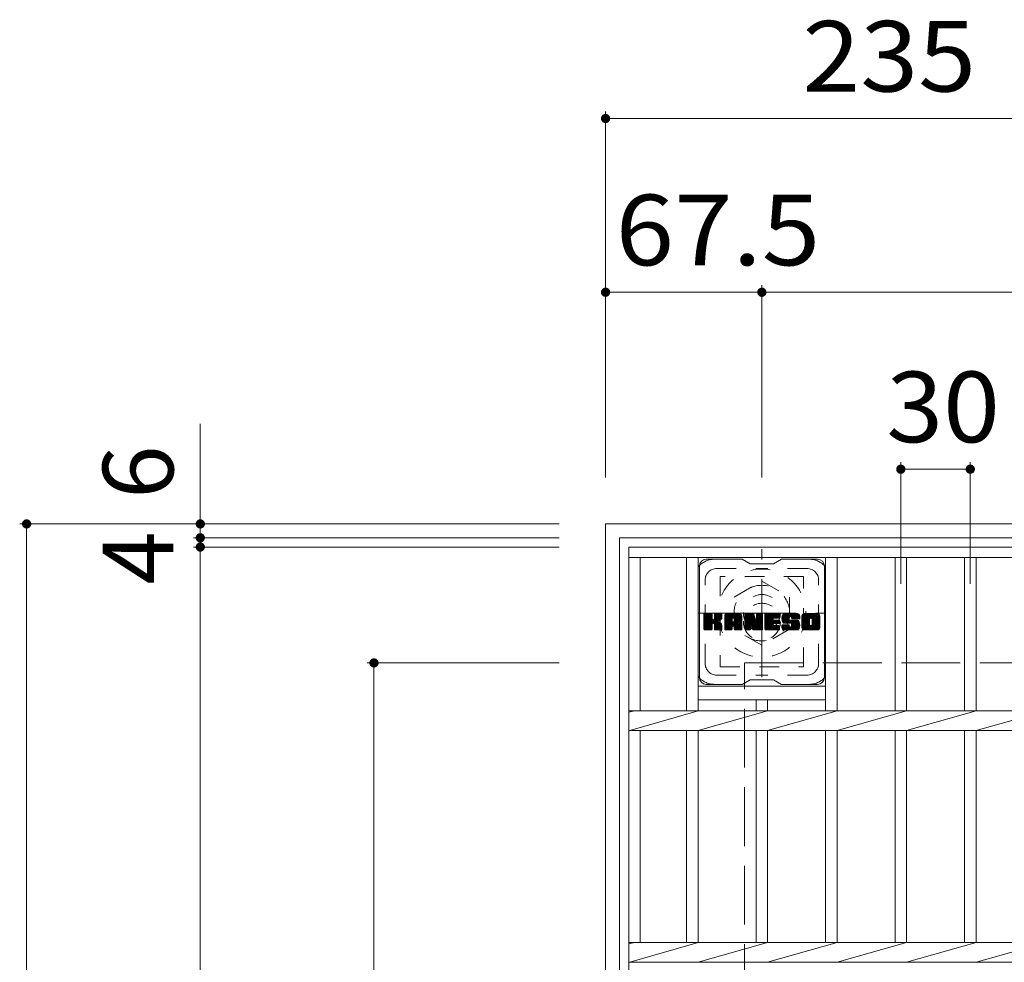
# Model space of a CAD drawing. Units: millimetres. Extents: x -1783 to 1967, y -1356 to 1322.
# Drawn here: x -1325 to -900, y 915 to 1322 of the extents above; entities that cross this region are included whole.
import ezdxf

# ---------------------------------------------------------------- set-up
doc = ezdxf.new("R2010")
doc.units = ezdxf.units.MM
doc.header["$LTSCALE"] = 10
for name, pattern in [('JWW_CENTER1', [6.773333, 4.233333, -0.846667, 0.846667, -0.846667]), ('JWW_DASHED1', [1.693333, 0.846667, -0.846667]), ('JWW_DASHED3', [3.386667, 2.54, -0.846667])]:
    doc.linetypes.add(name, pattern=pattern)
for name, color, linetype in [('C-1', 7, 'Continuous'), ('C-2', 7, 'Continuous'), ('C-3', 7, 'Continuous'), ('C-4', 7, 'Continuous'), ('C-7', 7, 'Continuous')]:
    doc.layers.add(name, color=color, linetype=linetype)
doc.styles.add('ＭＳ ゴシック', font='txt', dxfattribs={"height": 1})

msp = doc.modelspace()

# ---------------------------------------------------------------- linework, layer by layer
at = {"layer": 'C-1', "color": 2, "linetype": 'Continuous', "lineweight": 9}
for p, q in [((-1072.5, 634.16), (-1072.5, 1104.16)), ((-1072.5, 1104.16), (-602.5, 1104.16)), ((-1066.5, 640.16), (-1066.5, 1098.16)), ((-1066.5, 1098.16), (-608.5, 1098.16))]:
    msp.add_line(p, q, dxfattribs=at)
at = {"layer": 'C-1', "color": 2, "linetype": 'JWW_CENTER1', "lineweight": 9}
for p, q in [((-1005, 1038.02), (-1005, 1093.29)), ((-1032.63, 1065.66), (-977.36, 1065.66))]:
    msp.add_line(p, q, dxfattribs=at)
at = {"layer": 'C-1', "color": 2, "linetype": 'JWW_DASHED1', "lineweight": 9}
for p, q in [((-1017, 1072.59), (-1005, 1079.51)), ((-1005, 1079.51), (-993, 1072.59)), ((-1017, 1058.73), (-1017, 1072.59)), ((-993, 1072.59), (-993, 1058.73)), ((-1005, 1051.8), (-1017, 1058.73)), ((-993, 1058.73), (-1005, 1051.8))]:
    msp.add_line(p, q, dxfattribs=at)
at = {"layer": 'C-1', "color": 2, "linetype": 'JWW_DASHED3', "lineweight": 9}
for p, q in [((-1012.5, 694.16), (-1012.5, 1044.16)), ((-1012.5, 1044.16), (-662.5, 1044.16))]:
    msp.add_line(p, q, dxfattribs=at)
at = {"layer": 'C-1', "color": 2, "linetype": 'JWW_DASHED1', "lineweight": 9}
for radius in [19, 12, 8]:
    msp.add_circle((-1005, 1065.66), radius, dxfattribs=at)
at = {"layer": 'C-2', "color": 3, "linetype": 'Continuous', "lineweight": 9}
for p, q in [((-1062.5, 644.16), (-1062.5, 1094.16)), ((-1062.5, 1094.16), (-612.5, 1094.16)), ((-1062.5, 1089.66), (-612.5, 1089.66)), ((-1057.5, 1023.4), (-1057.5, 1089.66)), ((-1037.5, 1089.66), (-1037.5, 1023.4)), ((-1032.5, 1089.66), (-1032.5, 1023.4)), ((-977.5, 1089.66), (-977.5, 1023.4)), ((-972.5, 1089.66), (-972.5, 1023.4)), ((-947.5, 1089.66), (-947.5, 1023.4)), ((-942.5, 1089.66), (-942.5, 1023.4)), ((-917.5, 1089.66), (-917.5, 1023.4)), ((-912.5, 1089.66), (-912.5, 1023.4)), ((-977.5, 1034.16), (-1032.5, 1034.16)), ((-977.5, 1028.16), (-1032.5, 1028.16)), ((-1007.5, 1028.16), (-1007.5, 1023.4)), ((-1002.5, 1028.16), (-1002.5, 1023.4)), ((-1060, 1023.4), (-1062.5, 1022.9)), ((-1062.5, 1023.4), (-612.5, 1023.4)), ((-1032.5, 1023.4), (-1062, 1014.92)), ((-1002.5, 1023.4), (-1032.5, 1014.92)), ((-972.5, 1023.4), (-1002.5, 1014.92)), ((-942.5, 1023.4), (-972.5, 1014.92)), ((-912.5, 1023.4), (-942.5, 1014.92)), ((-882.5, 1023.4), (-912.5, 1014.92)), ((-1062.5, 1014.92), (-612.5, 1014.92)), ((-1057.5, 923.4), (-1057.5, 1014.92)), ((-1037.5, 1014.92), (-1037.5, 923.4)), ((-1032.5, 1014.92), (-1032.5, 923.4)), ((-1007.5, 1014.92), (-1007.5, 923.4)), ((-1002.5, 1014.92), (-1002.5, 923.4)), ((-977.5, 1014.92), (-977.5, 923.4)), ((-972.5, 1014.92), (-972.5, 923.4)), ((-947.5, 1014.92), (-947.5, 923.4)), ((-942.5, 1014.92), (-942.5, 923.4)), ((-917.5, 1014.92), (-917.5, 923.4)), ((-912.5, 1014.92), (-912.5, 923.4)), ((-1060, 923.4), (-1062.5, 922.9)), ((-1062.5, 923.4), (-612.5, 923.4)), ((-1032.5, 923.4), (-1062, 914.92)), ((-1002.5, 923.4), (-1032.5, 914.92)), ((-972.5, 923.4), (-1002.5, 914.92)), ((-942.5, 923.4), (-972.5, 914.92)), ((-912.5, 923.4), (-942.5, 914.92)), ((-882.5, 923.4), (-912.5, 914.92)), ((-1062.5, 914.92), (-612.5, 914.92))]:
    msp.add_line(p, q, dxfattribs=at)
at = {"layer": 'C-3', "color": 4, "linetype": 'JWW_DASHED1', "lineweight": 9}
for p, q in [((-1023, 1081.41), (-1023, 1042.41)), ((-987, 1081.41), (-1023, 1081.41)), ((-987, 1042.41), (-987, 1081.41)), ((-1023, 1042.41), (-987, 1042.41))]:
    msp.add_line(p, q, dxfattribs=at)
msp.add_circle((-1005, 1061.91), 8, dxfattribs=at)
at = {"layer": 'C-4', "color": 7, "linetype": 'Continuous', "lineweight": 9}
for p, q in [((-1072.5, 1282.16), (-1072.5, 1124.16)), ((-1072.5, 1279.16), (-837.5, 1279.16)), ((-1072.5, 1204.16), (-1005, 1204.16)), ((-1005, 1207.16), (-1005, 1124.16)), ((-1005, 1204.16), (-675, 1204.16)), ((-1247.5, 1147.41), (-1247.5, 1098.16)), ((-945, 1130.77), (-945, 1078.32)), ((-945, 1127.77), (-915, 1127.77)), ((-915, 1130.77), (-915, 1078.32)), ((-1325.5, 1104.16), (-1092.5, 1104.16)), ((-1322.5, 634.16), (-1322.5, 1104.16)), ((-1250.5, 1098.16), (-1092.5, 1098.16)), ((-1247.5, 1098.16), (-1247.5, 1094.16)), ((-1250.5, 1094.16), (-1092.5, 1094.16)), ((-1247.5, 1094.16), (-1247.5, 644.16)), ((-1175.5, 1044.16), (-1092.5, 1044.16)), ((-1172.5, 694.16), (-1172.5, 1044.16))]:
    msp.add_line(p, q, dxfattribs=at)
at = {"layer": 'C-4', "color": 7, "linetype": 'Continuous', "lineweight": 9, "const_width": 2}
for points in [[(-1071.5, 1279.16, 0.414214), (-1072.5, 1280.16, 0.414214), (-1073.5, 1279.16, 0.414214), (-1072.5, 1278.16, 0.414214)], [(-1071.5, 1204.16, 0.414214), (-1072.5, 1205.16, 0.414214), (-1073.5, 1204.16, 0.414214), (-1072.5, 1203.16, 0.414214)], [(-1004, 1204.16, 0.414214), (-1005, 1205.16, 0.414214), (-1006, 1204.16, 0.414214), (-1005, 1203.16, 0.414214)], [(-944, 1127.77, 0.414214), (-945, 1128.77, 0.414214), (-946, 1127.77, 0.414214), (-945, 1126.77, 0.414214)], [(-914, 1127.77, 0.414214), (-915, 1128.77, 0.414214), (-916, 1127.77, 0.414214), (-915, 1126.77, 0.414214)], [(-1321.5, 1104.16, 0.414214), (-1322.5, 1105.16, 0.414214), (-1323.5, 1104.16, 0.414214), (-1322.5, 1103.16, 0.414214)], [(-1246.5, 1104.16, 0.414214), (-1247.5, 1105.16, 0.414214), (-1248.5, 1104.16, 0.414214), (-1247.5, 1103.16, 0.414214)], [(-1246.5, 1098.16, 0.414214), (-1247.5, 1099.16, 0.414214), (-1248.5, 1098.16, 0.414214), (-1247.5, 1097.16, 0.414214)], [(-1246.5, 1094.16, 0.414214), (-1247.5, 1095.16, 0.414214), (-1248.5, 1094.16, 0.414214), (-1247.5, 1093.16, 0.414214)], [(-1171.5, 1044.16, 0.414214), (-1172.5, 1045.16, 0.414214), (-1173.5, 1044.16, 0.414214), (-1172.5, 1043.16, 0.414214)]]:
    msp.add_lwpolyline(points, format="xyb", close=True, dxfattribs=at)
at = {"layer": 'C-7', "color": 6, "linetype": 'Continuous', "lineweight": 9}
for p, q in [((-1013.5, 1088.91), (-1029, 1088.91)), ((-1013.5, 1088.91), (-1010, 1086.91)), ((-1000, 1086.91), (-996.5, 1088.91)), ((-981, 1088.91), (-996.5, 1088.91)), ((-1032, 1037.91), (-1032, 1085.91)), ((-1000, 1086.91), (-1010, 1086.91)), ((-978, 1037.91), (-978, 1085.91)), ((-1030, 1065.06), (-1029.62, 1065.43)), ((-1030, 1064.86), (-1029.43, 1065.43)), ((-1030, 1064.67), (-1029.24, 1065.43)), ((-1030, 1064.48), (-1029.05, 1065.43)), ((-1030, 1064.29), (-1028.85, 1065.43)), ((-1030, 1064.1), (-1028.66, 1065.43)), ((-1030, 1063.91), (-1028.47, 1065.43)), ((-1030, 1063.71), (-1028.28, 1065.43)), ((-1030, 1063.52), (-1028.09, 1065.43)), ((-1030, 1063.33), (-1027.9, 1065.43)), ((-1030, 1063.14), (-1027.7, 1065.43)), ((-1030, 1062.95), (-1027.51, 1065.43)), ((-1030, 1062.75), (-1027.32, 1065.43)), ((-1030, 1062.56), (-1027.13, 1065.43)), ((-1030, 1062.37), (-1026.94, 1065.43)), ((-1030, 1062.18), (-1026.75, 1065.43)), ((-1030, 1061.99), (-1026.6, 1065.38)), ((-1030, 1061.8), (-1026.51, 1065.29)), ((-1030, 1061.6), (-1026.46, 1065.14)), ((-1030, 1058.69), (-1030, 1065.13)), ((-1030, 1061.41), (-1026.46, 1064.95)), ((-1030, 1061.22), (-1026.46, 1064.76)), ((-1030, 1061.03), (-1026.46, 1064.56)), ((-1030, 1060.84), (-1026.46, 1064.37)), ((-1030, 1060.65), (-1026.46, 1064.18)), ((-1030, 1060.45), (-1026.46, 1063.99)), ((-1030, 1060.26), (-1026.46, 1063.8)), ((-1030, 1060.07), (-1026.46, 1063.6)), ((-1030, 1059.88), (-1026.46, 1063.41)), ((-1030, 1059.69), (-1026.45, 1063.24)), ((-1030, 1059.5), (-1026.39, 1063.1)), ((-1030, 1059.3), (-1026.3, 1063)), ((-1029.97, 1058.56), (-1023.1, 1065.43)), ((-1029.95, 1065.3), (-1029.86, 1065.38)), ((-1029.89, 1058.45), (-1022.91, 1065.43)), ((-1029.76, 1058.39), (-1022.72, 1065.43)), ((-1026.77, 1065.43), (-1029.7, 1065.43)), ((-1029.58, 1058.38), (-1022.54, 1065.42)), ((-1029.38, 1058.38), (-1022.41, 1065.36)), ((-1029.19, 1058.38), (-1022.33, 1065.25)), ((-1026.46, 1065.13), (-1026.46, 1063.35)), ((-1026.17, 1061.21), (-1022.3, 1065.08)), ((-1025.95, 1061.25), (-1022.3, 1064.89)), ((-1025.79, 1061.21), (-1022.3, 1064.7)), ((-1025.68, 1061.13), (-1022.3, 1064.5)), ((-1025.52, 1063.2), (-1023.29, 1065.43)), ((-1025.5, 1065.15), (-1025.21, 1065.43)), ((-1025.5, 1064.95), (-1025.02, 1065.43)), ((-1025.5, 1064.76), (-1024.83, 1065.43)), ((-1025.5, 1064.57), (-1024.64, 1065.43)), ((-1025.5, 1064.38), (-1024.44, 1065.43)), ((-1025.5, 1064.19), (-1024.25, 1065.43)), ((-1025.5, 1064), (-1024.06, 1065.43)), ((-1025.5, 1063.8), (-1023.87, 1065.43)), ((-1025.5, 1063.61), (-1023.68, 1065.43)), ((-1025.5, 1063.42), (-1023.49, 1065.43)), ((-1025.5, 1065.13), (-1025.5, 1063.35)), ((-1022.61, 1065.43), (-1025.2, 1065.43)), ((-1024.39, 1062.23), (-1022.3, 1064.31)), ((-1024.16, 1062.26), (-1022.3, 1064.12)), ((-1023.92, 1062.32), (-1022.3, 1063.93)), ((-1023.65, 1062.39), (-1022.3, 1063.74)), ((-1023.35, 1062.5), (-1022.31, 1063.54)), ((-1023.01, 1062.65), (-1022.36, 1063.3)), ((-1022.3, 1065.13), (-1022.3, 1063.63)), ((-1021.03, 1064.44), (-1020.03, 1065.43)), ((-1021.03, 1064.25), (-1019.84, 1065.43)), ((-1021.03, 1064.06), (-1019.65, 1065.43)), ((-1021.03, 1063.87), (-1019.46, 1065.43)), ((-1021.03, 1063.67), (-1019.27, 1065.43)), ((-1021.03, 1063.48), (-1019.08, 1065.43)), ((-1021.03, 1063.29), (-1018.88, 1065.43)), ((-1021.03, 1063.1), (-1018.69, 1065.43)), ((-1021.03, 1062.91), (-1018.5, 1065.43)), ((-1021.03, 1062.71), (-1018.31, 1065.43)), ((-1021.03, 1062.52), (-1018.12, 1065.43)), ((-1021.03, 1062.33), (-1017.93, 1065.43)), ((-1021.03, 1062.14), (-1017.73, 1065.43)), ((-1021.03, 1061.95), (-1017.54, 1065.43)), ((-1021.03, 1061.76), (-1017.35, 1065.43)), ((-1021.03, 1061.56), (-1017.16, 1065.43)), ((-1021.03, 1061.37), (-1016.97, 1065.43)), ((-1021.03, 1061.18), (-1016.78, 1065.43)), ((-1021.03, 1060.99), (-1016.58, 1065.43)), ((-1021.03, 1060.8), (-1016.39, 1065.43)), ((-1021.03, 1060.61), (-1016.2, 1065.43)), ((-1021.03, 1060.41), (-1016.01, 1065.43)), ((-1021.03, 1060.22), (-1015.82, 1065.43)), ((-1021.03, 1060.03), (-1015.62, 1065.43)), ((-1021.03, 1058.69), (-1021.03, 1064.43)), ((-1021.03, 1059.84), (-1017.83, 1063.04)), ((-1021, 1064.66), (-1020.25, 1065.4)), ((-1020.84, 1065.01), (-1020.61, 1065.24)), ((-1020.37, 1058.38), (-1013.8, 1064.95)), ((-1020.18, 1058.38), (-1013.74, 1064.83)), ((-1014.66, 1065.43), (-1020.02, 1065.43)), ((-1019.99, 1058.38), (-1013.69, 1064.69)), ((-1019.8, 1058.38), (-1013.66, 1064.52)), ((-1019.61, 1058.38), (-1013.65, 1064.34)), ((-1019.41, 1058.38), (-1013.65, 1064.15)), ((-1019.22, 1058.38), (-1013.65, 1063.95)), ((-1017.83, 1061.98), (-1017.83, 1063.02)), ((-1017.44, 1059.97), (-1013.65, 1063.76)), ((-1017.35, 1063.51), (-1015.43, 1065.43)), ((-1017.25, 1059.97), (-1013.65, 1063.57)), ((-1017.18, 1063.49), (-1015.24, 1065.43)), ((-1017.11, 1059.92), (-1013.65, 1063.38)), ((-1017.06, 1063.43), (-1015.05, 1065.43)), ((-1017, 1059.84), (-1013.65, 1063.19)), ((-1016.96, 1063.33), (-1014.86, 1065.43)), ((-1016.91, 1059.73), (-1013.65, 1063)), ((-1016.89, 1063.21), (-1014.67, 1065.43)), ((-1016.85, 1063.06), (-1014.49, 1065.42)), ((-1016.85, 1062.87), (-1014.34, 1065.38)), ((-1016.85, 1062.67), (-1014.2, 1065.32)), ((-1016.85, 1062.48), (-1014.08, 1065.25)), ((-1016.85, 1062.29), (-1013.97, 1065.16)), ((-1016.85, 1062.1), (-1013.88, 1065.07)), ((-1016.85, 1061.98), (-1016.85, 1063.02)), ((-1013.65, 1058.69), (-1013.65, 1064.43)), ((-1012.36, 1065.06), (-1011.98, 1065.43)), ((-1012.36, 1064.87), (-1011.79, 1065.43)), ((-1012.36, 1064.67), (-1011.6, 1065.43)), ((-1012.36, 1064.48), (-1011.41, 1065.43)), ((-1012.36, 1064.29), (-1011.22, 1065.43)), ((-1012.36, 1064.1), (-1011.02, 1065.43)), ((-1012.36, 1063.91), (-1010.83, 1065.43)), ((-1012.36, 1063.72), (-1010.64, 1065.43)), ((-1012.36, 1063.52), (-1010.45, 1065.43)), ((-1012.36, 1063.33), (-1010.26, 1065.43)), ((-1012.36, 1063.14), (-1010.06, 1065.43)), ((-1012.36, 1062.95), (-1009.87, 1065.43)), ((-1012.36, 1062.76), (-1009.68, 1065.43)), ((-1012.36, 1062.56), (-1009.49, 1065.43)), ((-1012.36, 1062.37), (-1009.3, 1065.43)), ((-1012.36, 1062.18), (-1009.11, 1065.43)), ((-1012.36, 1061.99), (-1008.91, 1065.43)), ((-1012.36, 1061.8), (-1008.73, 1065.43)), ((-1012.36, 1061.61), (-1008.59, 1065.37)), ((-1012.36, 1061.41), (-1008.51, 1065.26)), ((-1012.36, 1065.13), (-1012.36, 1058.69)), ((-1012.36, 1061.22), (-1008.46, 1065.12)), ((-1012.36, 1061.03), (-1008.41, 1064.97)), ((-1012.36, 1060.84), (-1008.37, 1064.83)), ((-1012.36, 1060.65), (-1008.32, 1064.68)), ((-1012.36, 1060.46), (-1008.27, 1064.54)), ((-1012.36, 1060.26), (-1008.23, 1064.39)), ((-1012.36, 1060.07), (-1008.18, 1064.25)), ((-1012.36, 1059.88), (-1008.13, 1064.1)), ((-1012.36, 1059.69), (-1008.09, 1063.96)), ((-1012.36, 1059.5), (-1008.04, 1063.81)), ((-1012.36, 1059.31), (-1008, 1063.67)), ((-1012.36, 1059.11), (-1007.95, 1063.52)), ((-1012.36, 1058.92), (-1007.9, 1063.38)), ((-1012.36, 1058.73), (-1007.86, 1063.23)), ((-1012.33, 1058.56), (-1007.81, 1063.09)), ((-1012.3, 1065.31), (-1012.23, 1065.38)), ((-1012.05, 1065.43), (-1008.78, 1065.43)), ((-1009.36, 1060.19), (-1004.7, 1064.85)), ((-1009.32, 1060.04), (-1004.7, 1064.66)), ((-1009.27, 1059.9), (-1004.7, 1064.47)), ((-1009.23, 1059.75), (-1004.7, 1064.28)), ((-1009.19, 1059.6), (-1004.7, 1064.09)), ((-1009.14, 1059.45), (-1004.7, 1063.89)), ((-1009.1, 1059.3), (-1004.7, 1063.7)), ((-1009.05, 1059.16), (-1004.7, 1063.51)), ((-1009.01, 1059.01), (-1004.7, 1063.32)), ((-1008.97, 1058.86), (-1004.7, 1063.13)), ((-1008.49, 1065.22), (-1007.57, 1062.35)), ((-1007.26, 1065.17), (-1007, 1065.43)), ((-1007.26, 1064.97), (-1006.81, 1065.43)), ((-1007.26, 1064.78), (-1006.61, 1065.43)), ((-1007.26, 1064.59), (-1006.42, 1065.43)), ((-1007.26, 1064.4), (-1006.23, 1065.43)), ((-1007.26, 1064.21), (-1006.04, 1065.43)), ((-1007.26, 1064.01), (-1005.85, 1065.43)), ((-1007.26, 1063.82), (-1005.65, 1065.43)), ((-1007.26, 1063.63), (-1005.46, 1065.43)), ((-1007.26, 1063.44), (-1005.27, 1065.43)), ((-1007.26, 1063.25), (-1005.08, 1065.43)), ((-1007.26, 1063.06), (-1004.9, 1065.42)), ((-1007.26, 1062.86), (-1004.79, 1065.34)), ((-1007.26, 1062.67), (-1004.71, 1065.22)), ((-1007.26, 1065.13), (-1007.26, 1062.4)), ((-1007.26, 1062.48), (-1004.7, 1065.05)), ((-1006.96, 1065.43), (-1005, 1065.43)), ((-1004.7, 1065.13), (-1004.7, 1058.69)), ((-1003.72, 1065.06), (-1003.35, 1065.43)), ((-1003.72, 1064.87), (-1003.16, 1065.43)), ((-1003.72, 1064.68), (-1002.97, 1065.43)), ((-1003.72, 1064.49), (-1002.78, 1065.43)), ((-1003.72, 1064.3), (-1002.59, 1065.43)), ((-1003.72, 1064.11), (-1002.4, 1065.43)), ((-1003.72, 1063.91), (-1002.2, 1065.43)), ((-1003.72, 1063.72), (-1002.01, 1065.43)), ((-1003.72, 1063.53), (-1001.82, 1065.43)), ((-1003.72, 1063.34), (-1001.63, 1065.43)), ((-1003.72, 1063.15), (-1001.44, 1065.43)), ((-1003.72, 1062.95), (-1001.25, 1065.43)), ((-1003.72, 1062.76), (-1001.05, 1065.43)), ((-1003.72, 1062.57), (-1000.86, 1065.43)), ((-1003.72, 1062.38), (-1000.67, 1065.43)), ((-1003.72, 1062.19), (-1000.48, 1065.43)), ((-1003.72, 1062), (-1000.29, 1065.43)), ((-1003.72, 1061.8), (-1000.09, 1065.43)), ((-1003.72, 1061.61), (-999.9, 1065.43)), ((-1003.72, 1061.42), (-999.71, 1065.43)), ((-1003.72, 1061.23), (-999.52, 1065.43)), ((-1003.72, 1061.04), (-999.33, 1065.43)), ((-1003.72, 1060.85), (-999.14, 1065.43)), ((-1003.72, 1060.65), (-998.94, 1065.43)), ((-1003.72, 1060.46), (-998.75, 1065.43)), ((-1003.72, 1060.27), (-998.56, 1065.43)), ((-1003.72, 1060.08), (-998.37, 1065.43)), ((-1003.72, 1059.89), (-998.18, 1065.43)), ((-1003.72, 1058.69), (-1003.72, 1065.13)), ((-1003.72, 1059.7), (-1000.15, 1063.27)), ((-1003.72, 1059.5), (-1000.18, 1063.05)), ((-1003.42, 1065.43), (-997.62, 1065.43)), ((-999.92, 1063.49), (-997.99, 1065.43)), ((-997.62, 1063.53), (-999.76, 1063.53)), ((-999.7, 1063.53), (-997.79, 1065.43)), ((-999.51, 1063.53), (-997.6, 1065.43)), ((-999.32, 1063.53), (-997.46, 1065.39)), ((-999.12, 1063.53), (-997.36, 1065.29)), ((-998.93, 1063.53), (-997.31, 1065.14)), ((-998.74, 1063.53), (-997.31, 1064.95)), ((-998.55, 1063.53), (-997.31, 1064.76)), ((-998.36, 1063.53), (-997.31, 1064.57)), ((-998.17, 1063.53), (-997.31, 1064.38)), ((-997.97, 1063.53), (-997.31, 1064.19)), ((-997.78, 1063.53), (-997.31, 1063.99)), ((-997.59, 1063.53), (-997.32, 1063.8)), ((-997.31, 1063.83), (-997.31, 1065.13)), ((-996.34, 1063.63), (-994.53, 1065.43)), ((-996.34, 1063.43), (-994.34, 1065.43)), ((-996.34, 1063.24), (-994.15, 1065.43)), ((-996.34, 1063.05), (-993.96, 1065.43)), ((-996.32, 1063.84), (-994.73, 1065.43)), ((-996.32, 1062.88), (-993.77, 1065.43)), ((-996.3, 1062.71), (-993.58, 1065.43)), ((-996.29, 1064.06), (-994.92, 1065.43)), ((-996.27, 1062.54), (-993.38, 1065.43)), ((-996.25, 1064.3), (-995.11, 1065.43)), ((-996.24, 1062.38), (-993.19, 1065.43)), ((-996.21, 1062.23), (-993, 1065.43)), ((-996.19, 1064.55), (-995.3, 1065.43)), ((-996.16, 1062.08), (-992.81, 1065.43)), ((-996.12, 1061.93), (-992.62, 1065.43)), ((-996.1, 1064.82), (-995.49, 1065.43)), ((-996.07, 1061.79), (-992.43, 1065.43)), ((-996.02, 1061.65), (-992.23, 1065.43)), ((-995.98, 1065.14), (-995.73, 1065.39)), ((-995.96, 1061.52), (-992.04, 1065.43)), ((-995.87, 1061.41), (-991.85, 1065.43)), ((-995.76, 1061.33), (-991.66, 1065.43)), ((-995.62, 1061.27), (-993.15, 1063.75)), ((-989.66, 1065.43), (-995.52, 1065.43)), ((-995.44, 1061.26), (-993.16, 1063.55)), ((-995.25, 1061.26), (-993.16, 1063.36)), ((-995.06, 1061.26), (-993.16, 1063.17)), ((-993.16, 1062.85), (-993.16, 1063.65)), ((-992.77, 1064.13), (-991.47, 1065.43)), ((-992.57, 1064.14), (-991.28, 1065.43)), ((-992.43, 1064.09), (-991.08, 1065.43)), ((-992.32, 1064.01), (-990.89, 1065.43)), ((-992.23, 1063.9), (-990.7, 1065.43)), ((-992.18, 1063.76), (-990.51, 1065.43)), ((-992.16, 1063.58), (-990.32, 1065.43)), ((-992.16, 1063.4), (-990.12, 1065.43)), ((-992.16, 1063.47), (-992.16, 1063.65)), ((-992.09, 1063.27), (-989.93, 1065.43)), ((-991.98, 1063.19), (-989.74, 1065.43)), ((-991.86, 1063.17), (-988.65, 1063.17)), ((-991.81, 1063.17), (-989.55, 1065.43)), ((-991.62, 1063.17), (-989.39, 1065.4)), ((-991.43, 1063.17), (-989.25, 1065.35)), ((-991.24, 1063.17), (-989.13, 1065.28)), ((-991.05, 1063.17), (-989.01, 1065.2)), ((-990.86, 1063.17), (-988.92, 1065.11)), ((-990.66, 1063.17), (-988.83, 1065)), ((-990.47, 1063.17), (-988.76, 1064.88)), ((-990.28, 1063.17), (-988.7, 1064.74)), ((-990.09, 1063.17), (-988.67, 1064.59)), ((-989.9, 1063.17), (-988.65, 1064.41)), ((-989.71, 1063.17), (-988.65, 1064.22)), ((-989.51, 1063.17), (-988.65, 1064.03)), ((-989.32, 1063.17), (-988.65, 1063.84)), ((-989.13, 1063.17), (-988.65, 1063.65)), ((-988.94, 1063.17), (-988.65, 1063.45)), ((-988.75, 1063.17), (-988.65, 1063.26)), ((-988.65, 1064.43), (-988.65, 1063.17)), ((-987.67, 1064.43), (-986.67, 1065.43)), ((-987.67, 1064.24), (-986.48, 1065.43)), ((-987.67, 1064.05), (-986.29, 1065.43)), ((-987.67, 1063.86), (-986.1, 1065.43)), ((-987.67, 1063.66), (-985.91, 1065.43)), ((-987.67, 1063.47), (-985.71, 1065.43)), ((-987.67, 1063.28), (-985.52, 1065.43)), ((-987.67, 1063.09), (-985.33, 1065.43)), ((-987.67, 1062.9), (-985.14, 1065.43)), ((-987.67, 1062.71), (-984.95, 1065.43)), ((-987.67, 1062.51), (-984.76, 1065.43)), ((-987.67, 1062.32), (-984.56, 1065.43)), ((-987.67, 1062.13), (-984.37, 1065.43)), ((-987.67, 1061.94), (-984.18, 1065.43)), ((-987.67, 1061.75), (-983.99, 1065.43)), ((-987.67, 1061.55), (-983.8, 1065.43)), ((-987.67, 1061.36), (-983.61, 1065.43)), ((-987.67, 1061.17), (-983.41, 1065.43)), ((-987.67, 1060.98), (-983.22, 1065.43)), ((-987.67, 1060.79), (-983.03, 1065.43)), ((-987.67, 1060.6), (-982.84, 1065.43)), ((-987.67, 1060.4), (-982.65, 1065.43)), ((-987.67, 1060.21), (-982.46, 1065.43)), ((-987.67, 1060.02), (-982.26, 1065.43)), ((-987.67, 1059.39), (-987.67, 1064.43)), ((-987.67, 1059.83), (-984.42, 1063.08)), ((-987.65, 1064.65), (-986.89, 1065.41)), ((-987.51, 1064.98), (-987.22, 1065.26)), ((-981, 1065.43), (-986.67, 1065.43)), ((-985.48, 1058.38), (-980, 1063.86)), ((-985.29, 1058.38), (-980, 1063.67)), ((-985.09, 1058.38), (-980, 1063.48)), ((-984.9, 1058.38), (-980, 1063.29)), ((-984.71, 1058.38), (-980, 1063.1)), ((-984.02, 1063.48), (-982.07, 1065.43)), ((-983.8, 1063.51), (-981.88, 1065.43)), ((-983.64, 1063.48), (-981.69, 1065.43)), ((-983.51, 1063.42), (-981.5, 1065.43)), ((-983.4, 1063.33), (-981.3, 1065.43)), ((-983.32, 1063.23), (-981.11, 1065.43)), ((-983.25, 1063.1), (-980.92, 1065.43)), ((-983.23, 1060.83), (-980, 1064.06)), ((-983.22, 1062.94), (-980.76, 1065.4)), ((-983.22, 1062.75), (-980.62, 1065.35)), ((-983.22, 1062.56), (-980.49, 1065.29)), ((-983.22, 1062.37), (-980.38, 1065.21)), ((-983.22, 1062.18), (-980.28, 1065.12)), ((-983.22, 1061.98), (-980.19, 1065.01)), ((-983.22, 1061.79), (-980.11, 1064.9)), ((-983.22, 1061.6), (-980.06, 1064.76)), ((-983.22, 1061.41), (-980.02, 1064.61)), ((-983.22, 1061.22), (-980, 1064.44)), ((-983.22, 1061.03), (-980, 1064.25)), ((-980, 1064.43), (-980, 1059.39)), ((-1030, 1059.11), (-1026.19, 1062.92)), ((-1030, 1058.73), (-1025.83, 1062.89)), ((-1030, 1058.92), (-1026.04, 1062.88)), ((-1029, 1058.38), (-1026.42, 1060.96)), ((-1028.81, 1058.38), (-1026.46, 1060.73)), ((-1028.62, 1058.38), (-1026.46, 1060.54)), ((-1028.42, 1058.38), (-1026.46, 1060.35)), ((-1028.23, 1058.38), (-1026.46, 1060.15)), ((-1028.04, 1058.38), (-1026.46, 1059.96)), ((-1027.85, 1058.38), (-1026.46, 1059.77)), ((-1027.66, 1058.38), (-1026.46, 1059.58)), ((-1027.47, 1058.38), (-1026.46, 1059.39)), ((-1027.27, 1058.38), (-1026.46, 1059.2)), ((-1027.08, 1058.38), (-1026.46, 1059)), ((-1026.89, 1058.38), (-1026.46, 1058.81)), ((-1026.46, 1058.69), (-1026.46, 1060.77)), ((-1025.59, 1061.03), (-1024.55, 1062.07)), ((-1025.53, 1060.9), (-1024.49, 1061.93)), ((-1025.51, 1060.73), (-1024.35, 1061.89)), ((-1025.51, 1060.53), (-1024.17, 1061.87)), ((-1025.51, 1060.34), (-1024.01, 1061.84)), ((-1025.51, 1060.15), (-1023.85, 1061.81)), ((-1025.51, 1059.96), (-1023.7, 1061.77)), ((-1025.51, 1059.77), (-1023.55, 1061.72)), ((-1025.51, 1059.58), (-1023.41, 1061.67)), ((-1025.51, 1059.38), (-1023.28, 1061.62)), ((-1025.51, 1059.19), (-1023.15, 1061.55)), ((-1025.51, 1059), (-1023.02, 1061.49)), ((-1025.51, 1058.81), (-1022.9, 1061.41)), ((-1025.51, 1058.69), (-1025.51, 1060.77)), ((-1025.5, 1058.62), (-1022.79, 1061.34)), ((-1025.44, 1058.49), (-1022.68, 1061.26)), ((-1025.33, 1058.41), (-1022.58, 1061.17)), ((-1025.17, 1058.38), (-1022.49, 1061.06)), ((-1024.97, 1058.38), (-1022.42, 1060.94)), ((-1024.78, 1058.38), (-1022.36, 1060.81)), ((-1024.59, 1058.38), (-1022.32, 1060.66)), ((-1024.4, 1058.38), (-1022.3, 1060.48)), ((-1024.21, 1058.38), (-1022.3, 1060.29)), ((-1024.01, 1058.38), (-1022.3, 1060.1)), ((-1023.82, 1058.38), (-1022.3, 1059.91)), ((-1023.63, 1058.38), (-1022.3, 1059.72)), ((-1023.44, 1058.38), (-1022.3, 1059.52)), ((-1023.25, 1058.38), (-1022.3, 1059.33)), ((-1023.06, 1058.38), (-1022.3, 1059.14)), ((-1022.86, 1058.38), (-1022.3, 1058.95)), ((-1022.67, 1058.38), (-1022.3, 1058.76)), ((-1022.3, 1058.69), (-1022.3, 1060.47)), ((-1021.03, 1059.65), (-1017.83, 1062.84)), ((-1021.03, 1059.46), (-1017.83, 1062.65)), ((-1021.03, 1059.26), (-1017.83, 1062.46)), ((-1021.03, 1059.07), (-1017.83, 1062.27)), ((-1021.03, 1058.88), (-1017.83, 1062.08)), ((-1021.03, 1058.69), (-1017.8, 1061.91)), ((-1020.99, 1058.54), (-1017.64, 1061.88)), ((-1020.89, 1058.44), (-1017.45, 1061.88)), ((-1020.75, 1058.39), (-1017.26, 1061.88)), ((-1020.56, 1058.38), (-1017.07, 1061.88)), ((-1019.03, 1058.38), (-1017.82, 1059.6)), ((-1018.84, 1058.38), (-1017.83, 1059.39)), ((-1018.65, 1058.38), (-1017.83, 1059.2)), ((-1018.45, 1058.38), (-1017.83, 1059.01)), ((-1018.26, 1058.38), (-1017.83, 1058.82)), ((-1017.83, 1058.69), (-1017.83, 1059.49)), ((-1016.95, 1061.88), (-1017.73, 1061.88)), ((-1016.86, 1059.6), (-1013.65, 1062.8)), ((-1016.85, 1059.42), (-1013.65, 1062.61)), ((-1016.85, 1059.22), (-1013.65, 1062.42)), ((-1016.85, 1059.03), (-1013.65, 1062.23)), ((-1016.85, 1058.84), (-1013.65, 1062.04)), ((-1016.85, 1058.65), (-1013.65, 1061.85)), ((-1016.85, 1058.69), (-1016.85, 1059.49)), ((-1016.79, 1058.51), (-1013.65, 1061.65)), ((-1016.69, 1058.42), (-1013.65, 1061.46)), ((-1016.54, 1058.38), (-1013.65, 1061.27)), ((-1016.35, 1058.38), (-1013.65, 1061.08)), ((-1016.15, 1058.38), (-1013.65, 1060.89)), ((-1015.96, 1058.38), (-1013.65, 1060.7)), ((-1015.77, 1058.38), (-1013.65, 1060.5)), ((-1015.58, 1058.38), (-1013.65, 1060.31)), ((-1015.39, 1058.38), (-1013.65, 1060.12)), ((-1015.2, 1058.38), (-1013.65, 1059.93)), ((-1015, 1058.38), (-1013.65, 1059.74)), ((-1014.81, 1058.38), (-1013.65, 1059.54)), ((-1014.62, 1058.38), (-1013.65, 1059.35)), ((-1014.43, 1058.38), (-1013.65, 1059.16)), ((-1014.24, 1058.38), (-1013.65, 1058.97)), ((-1014.04, 1058.38), (-1013.65, 1058.78)), ((-1012.25, 1058.45), (-1007.76, 1062.94)), ((-1012.12, 1058.39), (-1007.72, 1062.8)), ((-1011.94, 1058.38), (-1009.81, 1060.51)), ((-1011.74, 1058.38), (-1009.83, 1060.3)), ((-1011.55, 1058.38), (-1009.83, 1060.11)), ((-1011.36, 1058.38), (-1009.83, 1059.92)), ((-1011.17, 1058.38), (-1009.83, 1059.72)), ((-1010.98, 1058.38), (-1009.83, 1059.53)), ((-1010.79, 1058.38), (-1009.83, 1059.34)), ((-1010.59, 1058.38), (-1009.83, 1059.15)), ((-1010.4, 1058.38), (-1009.83, 1058.96)), ((-1010.21, 1058.38), (-1009.83, 1058.77)), ((-1009.83, 1058.69), (-1009.83, 1060.43)), ((-1009.71, 1060.61), (-1007.67, 1062.65)), ((-1009.53, 1060.6), (-1007.62, 1062.51)), ((-1009.45, 1060.49), (-1007.58, 1062.36)), ((-1008.89, 1058.6), (-1009.45, 1060.49)), ((-1009.4, 1060.34), (-1007.49, 1062.26)), ((-1008.92, 1058.71), (-1004.7, 1062.94)), ((-1008.88, 1058.57), (-1004.7, 1062.74)), ((-1008.8, 1058.46), (-1004.7, 1062.55)), ((-1008.67, 1058.39), (-1004.7, 1062.36)), ((-1008.48, 1058.38), (-1004.7, 1062.17)), ((-1008.29, 1058.38), (-1004.7, 1061.98)), ((-1008.1, 1058.38), (-1004.7, 1061.79)), ((-1007.91, 1058.38), (-1004.7, 1061.59)), ((-1007.72, 1058.38), (-1004.7, 1061.4)), ((-1007.53, 1058.38), (-1004.7, 1061.21)), ((-1007.33, 1058.38), (-1004.7, 1061.02)), ((-1007.14, 1058.38), (-1004.7, 1060.83)), ((-1006.95, 1058.38), (-1004.7, 1060.64)), ((-1006.76, 1058.38), (-1004.7, 1060.44)), ((-1006.57, 1058.38), (-1004.7, 1060.25)), ((-1006.38, 1058.38), (-1004.7, 1060.06)), ((-1006.18, 1058.38), (-1004.7, 1059.87)), ((-1005.99, 1058.38), (-1004.7, 1059.68)), ((-1005.8, 1058.38), (-1004.7, 1059.48)), ((-1005.61, 1058.38), (-1004.7, 1059.29)), ((-1005.42, 1058.38), (-1004.7, 1059.1)), ((-1005.23, 1058.38), (-1004.7, 1058.91)), ((-1003.72, 1059.31), (-1000.13, 1062.9)), ((-1003.72, 1059.12), (-1000.05, 1062.79)), ((-1003.72, 1058.93), (-999.93, 1062.72)), ((-1003.72, 1058.74), (-999.78, 1062.68)), ((-1003.7, 1058.57), (-999.59, 1062.68)), ((-1003.62, 1058.46), (-999.39, 1062.68)), ((-1003.49, 1058.39), (-999.2, 1062.68)), ((-1003.31, 1058.38), (-999.01, 1062.68)), ((-1003.12, 1058.38), (-998.82, 1062.68)), ((-1002.92, 1058.38), (-998.63, 1062.68)), ((-1002.73, 1058.38), (-998.43, 1062.68)), ((-1002.54, 1058.38), (-1000.18, 1060.74)), ((-1002.35, 1058.38), (-1000.16, 1060.58)), ((-1002.16, 1058.38), (-1000.09, 1060.46)), ((-1001.97, 1058.38), (-999.98, 1060.37)), ((-1001.77, 1058.38), (-999.84, 1060.32)), ((-1001.58, 1058.38), (-999.66, 1060.31)), ((-1001.39, 1058.38), (-999.46, 1060.31)), ((-1001.2, 1058.38), (-999.27, 1060.31)), ((-1001.01, 1058.38), (-999.08, 1060.31)), ((-1000.82, 1058.38), (-998.89, 1060.31)), ((-1000.62, 1058.38), (-998.7, 1060.31)), ((-1000.43, 1058.38), (-998.51, 1060.31)), ((-1000.24, 1058.38), (-998.31, 1060.31)), ((-1000.05, 1058.38), (-998.12, 1060.31)), ((-999.86, 1058.38), (-997.93, 1060.31)), ((-999.79, 1061.13), (-998.24, 1062.68)), ((-997.62, 1061.13), (-999.77, 1061.13)), ((-997.64, 1060.31), (-999.77, 1060.31)), ((-997.62, 1062.68), (-999.76, 1062.68)), ((-999.66, 1058.38), (-997.74, 1060.31)), ((-999.6, 1061.13), (-998.05, 1062.68)), ((-999.47, 1058.38), (-997.56, 1060.3)), ((-999.41, 1061.13), (-997.86, 1062.68)), ((-999.28, 1058.38), (-997.44, 1060.23)), ((-999.22, 1061.13), (-997.67, 1062.68)), ((-999.09, 1058.38), (-997.36, 1060.12)), ((-999.02, 1061.13), (-997.5, 1062.66)), ((-998.9, 1058.38), (-997.34, 1059.94)), ((-998.83, 1061.13), (-997.39, 1062.58)), ((-998.71, 1058.38), (-997.34, 1059.75)), ((-998.64, 1061.13), (-997.32, 1062.45)), ((-998.51, 1058.38), (-997.34, 1059.56)), ((-998.45, 1061.13), (-997.31, 1062.27)), ((-998.32, 1058.38), (-997.34, 1059.37)), ((-998.26, 1061.13), (-997.31, 1062.08)), ((-998.13, 1058.38), (-997.34, 1059.18)), ((-998.07, 1061.13), (-997.31, 1061.89)), ((-997.94, 1058.38), (-997.34, 1058.98)), ((-997.87, 1061.13), (-997.31, 1061.69)), ((-997.75, 1058.38), (-997.34, 1058.79)), ((-997.68, 1061.13), (-997.31, 1061.5)), ((-997.34, 1058.69), (-997.34, 1060.01)), ((-997.31, 1061.44), (-997.31, 1062.38)), ((-996.35, 1060.17), (-995.88, 1060.63)), ((-996.35, 1059.98), (-995.69, 1060.63)), ((-996.35, 1059.79), (-995.5, 1060.63)), ((-996.35, 1059.59), (-995.31, 1060.63)), ((-996.35, 1059.4), (-995.12, 1060.63)), ((-996.35, 1060.33), (-996.35, 1059.39)), ((-996.34, 1060.36), (-996.08, 1060.63)), ((-996.33, 1059.22), (-994.93, 1060.63)), ((-996.29, 1059.07), (-994.73, 1060.63)), ((-996.24, 1058.94), (-994.54, 1060.63)), ((-996.17, 1058.82), (-994.35, 1060.63)), ((-996.08, 1058.71), (-994.16, 1060.63)), ((-996.04, 1060.63), (-993.44, 1060.63)), ((-995.98, 1058.62), (-993.97, 1060.63)), ((-995.87, 1058.54), (-993.78, 1060.63)), ((-995.74, 1058.47), (-993.58, 1060.63)), ((-995.6, 1058.42), (-993.4, 1060.63)), ((-992.48, 1061.26), (-995.52, 1061.26)), ((-995.44, 1058.39), (-993.26, 1060.57)), ((-995.26, 1058.38), (-993.17, 1060.47)), ((-995.06, 1058.38), (-993.14, 1060.31)), ((-994.87, 1061.26), (-993.16, 1062.97)), ((-994.87, 1058.38), (-993.14, 1060.11)), ((-994.68, 1061.26), (-993.15, 1062.79)), ((-994.68, 1058.38), (-993.11, 1059.95)), ((-994.49, 1058.38), (-993.04, 1059.83)), ((-994.48, 1061.26), (-993.09, 1062.66)), ((-994.3, 1058.38), (-992.95, 1059.73)), ((-994.29, 1061.26), (-992.98, 1062.58)), ((-994.1, 1061.26), (-992.82, 1062.55)), ((-994.1, 1058.38), (-992.82, 1059.66)), ((-993.91, 1061.26), (-992.62, 1062.55)), ((-993.91, 1058.38), (-992.66, 1059.64)), ((-993.72, 1061.26), (-992.43, 1062.55)), ((-993.72, 1058.38), (-992.37, 1059.73)), ((-993.53, 1061.26), (-992.24, 1062.55)), ((-993.53, 1058.38), (-989.37, 1062.54)), ((-993.34, 1058.38), (-989.23, 1062.49)), ((-993.33, 1061.26), (-992.05, 1062.55)), ((-993.15, 1058.38), (-989.12, 1062.41)), ((-993.14, 1061.26), (-991.86, 1062.55)), ((-993.14, 1060.33), (-993.14, 1060.12)), ((-992.95, 1061.26), (-991.66, 1062.55)), ((-992.95, 1058.38), (-989.04, 1062.3)), ((-992.86, 1062.55), (-989.47, 1062.55)), ((-992.76, 1061.26), (-991.47, 1062.55)), ((-992.76, 1058.38), (-988.98, 1062.17)), ((-992.57, 1061.26), (-991.28, 1062.55)), ((-992.57, 1058.38), (-988.93, 1062.03)), ((-992.39, 1061.25), (-991.09, 1062.55)), ((-992.38, 1058.38), (-988.88, 1061.89)), ((-992.28, 1059.83), (-989.56, 1062.55)), ((-992.27, 1061.18), (-990.9, 1062.55)), ((-992.2, 1061.06), (-990.71, 1062.55)), ((-992.19, 1058.38), (-988.83, 1061.74)), ((-992.18, 1060.88), (-990.51, 1062.55)), ((-992.18, 1060.69), (-990.32, 1062.55)), ((-992.18, 1060.5), (-990.13, 1062.55)), ((-992.18, 1060.31), (-989.94, 1062.55)), ((-992.18, 1060.12), (-989.75, 1062.55)), ((-992.18, 1060.96), (-992.18, 1060.12)), ((-992, 1058.38), (-988.79, 1061.59)), ((-991.8, 1058.38), (-988.75, 1061.43)), ((-991.61, 1058.38), (-988.72, 1061.27)), ((-991.42, 1058.38), (-988.7, 1061.11)), ((-991.23, 1058.38), (-988.68, 1060.94)), ((-991.04, 1058.38), (-988.66, 1060.76)), ((-990.85, 1058.38), (-988.65, 1060.58)), ((-990.65, 1058.38), (-988.65, 1060.39)), ((-990.46, 1058.38), (-988.66, 1060.19)), ((-990.27, 1058.38), (-988.68, 1059.98)), ((-990.08, 1058.38), (-988.71, 1059.76)), ((-989.89, 1058.38), (-988.75, 1059.52)), ((-989.69, 1058.38), (-988.81, 1059.27)), ((-989.5, 1058.38), (-988.9, 1058.99)), ((-987.67, 1059.64), (-984.45, 1062.86)), ((-987.67, 1059.45), (-984.45, 1062.67)), ((-987.67, 1059.26), (-984.45, 1062.48)), ((-987.63, 1059.1), (-984.45, 1062.28)), ((-987.58, 1058.96), (-984.45, 1062.09)), ((-987.51, 1058.84), (-984.45, 1061.9)), ((-987.43, 1058.73), (-984.45, 1061.71)), ((-987.33, 1058.64), (-984.45, 1061.52)), ((-987.23, 1058.55), (-984.45, 1061.33)), ((-987.1, 1058.48), (-984.45, 1061.13)), ((-986.97, 1058.43), (-984.45, 1060.94)), ((-986.81, 1058.39), (-984.43, 1060.77)), ((-986.63, 1058.38), (-984.38, 1060.63)), ((-986.44, 1058.38), (-984.3, 1060.52)), ((-986.24, 1058.38), (-984.2, 1060.43)), ((-986.05, 1058.38), (-984.08, 1060.36)), ((-985.86, 1058.38), (-983.93, 1060.31)), ((-985.67, 1058.38), (-983.74, 1060.31)), ((-984.52, 1058.38), (-980, 1062.9)), ((-984.45, 1060.92), (-984.45, 1062.89)), ((-984.33, 1058.38), (-980, 1062.71)), ((-984.13, 1058.38), (-980, 1062.52)), ((-983.94, 1058.38), (-980, 1062.33)), ((-983.75, 1058.38), (-980, 1062.14)), ((-983.56, 1058.38), (-980, 1061.95)), ((-983.37, 1058.38), (-980, 1061.75)), ((-983.22, 1060.92), (-983.22, 1062.89)), ((-983.18, 1058.38), (-980, 1061.56)), ((-982.98, 1058.38), (-980, 1061.37)), ((-982.79, 1058.38), (-980, 1061.18)), ((-982.6, 1058.38), (-980, 1060.99)), ((-982.41, 1058.38), (-980, 1060.8)), ((-982.22, 1058.38), (-980, 1060.6)), ((-982.03, 1058.38), (-980, 1060.41)), ((-981.83, 1058.38), (-980, 1060.22)), ((-981.64, 1058.38), (-980, 1060.03)), ((-981.45, 1058.38), (-980, 1059.84)), ((-981.26, 1058.38), (-980, 1059.65)), ((-981.07, 1058.38), (-980, 1059.45)), ((-980.87, 1058.39), (-980.01, 1059.25)), ((-980.6, 1058.47), (-980.08, 1058.98)), ((-1029.7, 1058.38), (-1026.77, 1058.38)), ((-1026.69, 1058.39), (-1026.47, 1058.61)), ((-1025.21, 1058.38), (-1022.6, 1058.38)), ((-1022.42, 1058.44), (-1022.36, 1058.51)), ((-1018.13, 1058.38), (-1020.72, 1058.38)), ((-1018.06, 1058.39), (-1017.84, 1058.62)), ((-1016.55, 1058.38), (-1013.95, 1058.38)), ((-1013.82, 1058.41), (-1013.68, 1058.56)), ((-1010.13, 1058.38), (-1012.05, 1058.38)), ((-1009.98, 1058.43), (-1009.87, 1058.53)), ((-1005, 1058.38), (-1008.6, 1058.38)), ((-1005.03, 1058.38), (-1004.7, 1058.72)), ((-1003.42, 1058.38), (-997.64, 1058.38)), ((-997.54, 1058.4), (-997.36, 1058.58)), ((-989.47, 1058.38), (-995.34, 1058.38)), ((-989.27, 1058.43), (-989.02, 1058.68)), ((-981, 1058.38), (-986.67, 1058.38)), ((-1029, 1034.91), (-1013.46, 1034.91)), ((-1010, 1036.91), (-1013.46, 1034.91)), ((-1000, 1036.91), (-1010, 1036.91)), ((-1000, 1036.91), (-996.53, 1034.91)), ((-981, 1034.91), (-996.53, 1034.91))]:
    msp.add_line(p, q, dxfattribs=at)
at = {"layer": 'C-7', "color": 6, "linetype": 'JWW_DASHED1', "lineweight": 9}
for p, q in [((-1025.5, 1088.91), (-1013.5, 1088.91)), ((-984.5, 1088.91), (-996.5, 1088.91)), ((-1024.5, 1084.91), (-1005, 1084.91)), ((-985.5, 1084.91), (-1005, 1084.91)), ((-1029.5, 1043.91), (-1029.5, 1079.91)), ((-980.5, 1043.91), (-980.5, 1079.91)), ((-1024.5, 1038.91), (-1005, 1038.91)), ((-985.5, 1038.91), (-1005, 1038.91)), ((-1025.5, 1034.91), (-1013.46, 1034.91)), ((-984.5, 1034.91), (-996.53, 1034.91))]:
    msp.add_line(p, q, dxfattribs=at)
at = {"layer": 'C-7', "color": 6, "linetype": 'Continuous', "lineweight": 9}
for centre, radius, start, end in [((-1029, 1085.91), 3, 90, 180), ((-981, 1085.91), 3, 0, 90), ((-1025.5, 1079.91), 9, 136.1502, 141.0581), ((-984.5, 1079.91), 9, 38.9439, 43.8466), ((-1029.7, 1065.13), 0.302, 90, 180), ((-1026.77, 1065.13), 0.302, 0, 90), ((-1025.98, 1063.35), 0.483, 180, 0), ((-1025.2, 1065.13), 0.302, 90, 180), ((-1023.31, 1063.63), 1.01, 299.4207, 0), ((-1022.61, 1065.13), 0.302, 0, 90), ((-1020.02, 1064.43), 1.01, 90, 180), ((-1017.34, 1063.02), 0.49, 0, 180), ((-1014.66, 1064.43), 1.01, 0, 90), ((-1012.05, 1065.13), 0.302, 90, 180), ((-1008.78, 1065.13), 0.302, 17.7564, 90), ((-1006.96, 1065.13), 0.302, 90, 180), ((-1005, 1065.13), 0.302, 0, 90), ((-1003.42, 1065.13), 0.302, 90, 180), ((-999.76, 1063.1), 0.422, 90, 270), ((-997.62, 1065.13), 0.302, 0, 90), ((-997.62, 1063.83), 0.302, 270, 0), ((-991.78, 1063.35), 4.56, 157.1011, 202.8989), ((-995.52, 1064.93), 0.503, 90, 157.1011), ((-992.66, 1063.65), 0.497, 0, 180), ((-991.86, 1063.47), 0.302, 180, 270), ((-989.66, 1064.43), 1.01, 0, 90), ((-986.67, 1064.43), 1.01, 90, 180), ((-983.84, 1062.89), 0.617, 0, 180), ((-981, 1064.43), 1.01, 0, 90), ((-1025.99, 1060.77), 0.478, 0, 180), ((-1024.38, 1062.06), 0.169, 97.3317, 266.5718), ((-1024.95, 1066.54), 4.35, 277.3317, 299.4207), ((-1024.58, 1058.74), 3.15, 53.7199, 86.5718), ((-1023.31, 1060.47), 1.01, 0, 53.7199), ((-1017.73, 1061.98), 0.101, 180, 270), ((-1017.34, 1059.49), 0.49, 0, 180), ((-1016.95, 1061.98), 0.101, 270, 0), ((-1009.63, 1060.43), 0.194, 16.4888, 180), ((-1007.42, 1062.4), 0.159, 197.7564, 0), ((-999.77, 1060.72), 0.412, 90, 270), ((-997.64, 1060.01), 0.302, 0, 90), ((-997.62, 1062.38), 0.302, 0, 90), ((-997.62, 1061.44), 0.302, 270, 0), ((-996.04, 1060.33), 0.302, 90, 180), ((-995.34, 1059.39), 1.01, 180, 270), ((-995.52, 1061.77), 0.503, 202.8989, 270), ((-993.44, 1060.33), 0.302, 0, 90), ((-992.86, 1062.85), 0.302, 180, 270), ((-992.66, 1060.12), 0.48, 180, 0), ((-992.48, 1060.96), 0.302, 0, 90), ((-989.47, 1062.05), 0.503, 22.908, 90), ((-993.21, 1060.47), 4.56, 337.092, 22.908), ((-986.67, 1059.39), 1.01, 180, 270), ((-983.84, 1060.92), 0.617, 180, 0), ((-981, 1059.39), 1.01, 270, 0), ((-1029.7, 1058.69), 0.302, 180, 270), ((-1026.77, 1058.69), 0.302, 270, 0), ((-1025.21, 1058.69), 0.302, 180, 270), ((-1022.6, 1058.69), 0.302, 270, 0), ((-1020.72, 1058.69), 0.302, 180, 270), ((-1018.13, 1058.69), 0.302, 270, 0), ((-1016.55, 1058.69), 0.302, 180, 270), ((-1013.95, 1058.69), 0.302, 270, 0), ((-1012.05, 1058.69), 0.302, 180, 270), ((-1010.13, 1058.69), 0.302, 270, 0), ((-1008.6, 1058.69), 0.302, 196.4888, 270), ((-1005, 1058.69), 0.302, 270, 0), ((-1003.42, 1058.69), 0.302, 180, 270), ((-997.64, 1058.69), 0.302, 270, 0), ((-989.47, 1058.89), 0.503, 270, 337.092), ((-1025.5, 1043.91), 9, 218.9419, 223.8498), ((-1029, 1037.91), 3, 180, 270), ((-981, 1037.91), 3, 270, 0), ((-984.5, 1043.91), 9, 316.1534, 321.0561)]:
    msp.add_arc(centre, radius, start, end, dxfattribs=at)
at = {"layer": 'C-7', "color": 6, "linetype": 'JWW_DASHED1', "lineweight": 9}
for centre, radius, start, end in [((-1025.5, 1079.91), 9, 90, 136.1502), ((-984.5, 1079.91), 9, 43.8466, 90), ((-1024.5, 1079.91), 5, 90, 180), ((-985.5, 1079.91), 5, 0, 90), ((-1024.5, 1043.91), 5, 180, 270), ((-985.5, 1043.91), 5, 270, 0), ((-1025.5, 1043.91), 9, 223.8498, 270), ((-984.5, 1043.91), 9, 270, 316.1534)]:
    msp.add_arc(centre, radius, start, end, dxfattribs=at)

# ---------------------------------------------------------------- texts
at = {"layer": 'C-4', "color": 2, "linetype": 'Continuous', "lineweight": 211, "style": 'ＭＳ ゴシック'}
for s, width, p in [('235', 1.083333, (-987.5, 1290.8)), ('67.5', 1.09375, (-1068.17, 1215.8)), ('30', 1.0625, (-951.25, 1139.41))]:
    msp.add_text(s, height=30.48, dxfattribs=dict(at, width=width)).set_placement(p)
for s, p in [('6', (-1259.14, 1114.99)), ('4', (-1259.14, 1077.93))]:
    msp.add_text(s, height=30.48, rotation=90, dxfattribs=at).set_placement(p)

doc.saveas('drawing.dxf')
